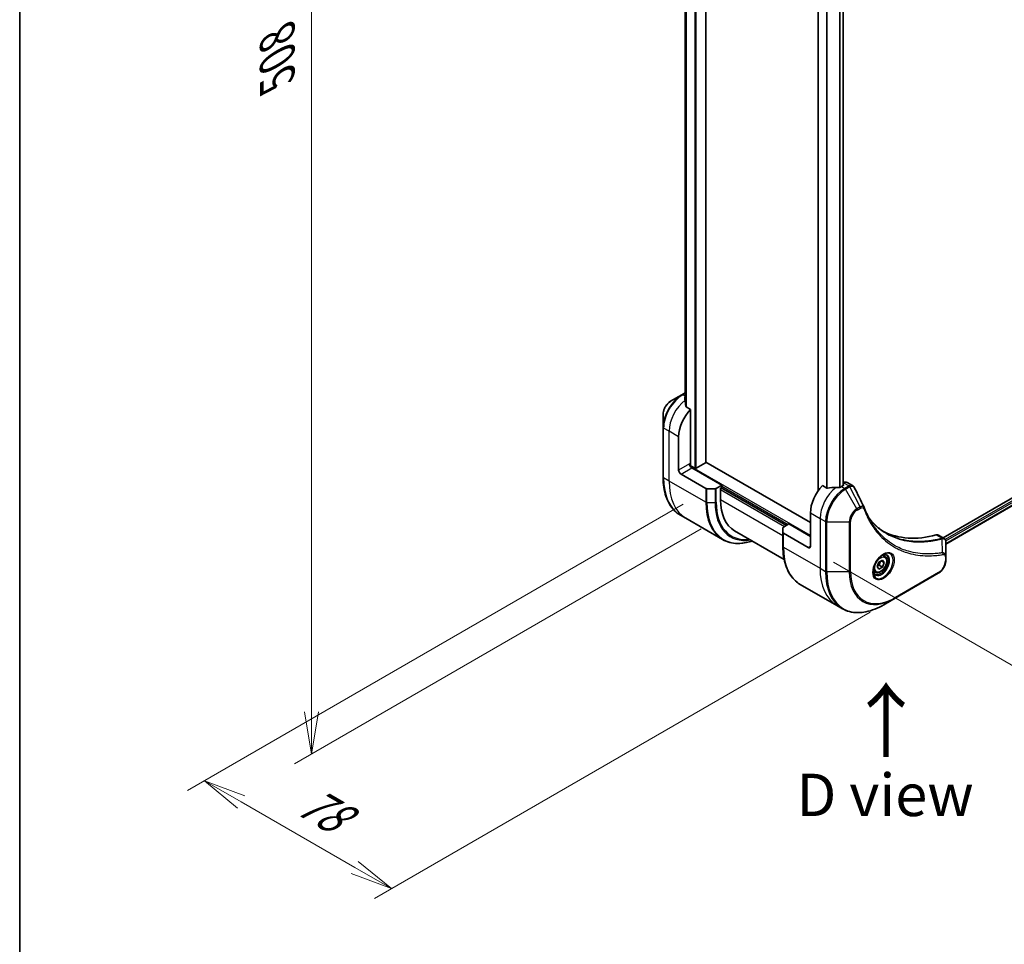
# Model space of a CAD drawing. Units: millimetres. Extents: x 0 to 11595, y 0 to 1967.
# Drawn here: x 0 to 291, y 482 to 755 of the extents above; entities that cross this region are included whole.
import ezdxf

# ---------------------------------------------------------------- set-up
doc = ezdxf.new("R2010")
doc.units = ezdxf.units.MM
for name, color, linetype, lineweight in [('Border (ISO)', 7, 'Continuous', 35), ('Dimension (ISO)', 7, 'Continuous', 18), ('Dimension (ISO) @ 1', 7, 'Continuous', 18), ('Symbol (ISO)', 7, 'Continuous', 18), ('Visible (ISO)', 7, 'Continuous', 35), ('Visible Narrow (ISO)', 7, 'Continuous', 25)]:
    doc.layers.add(name, color=color, linetype=linetype, lineweight=lineweight)
doc.styles.add('Note Text (TK)', font='MS PGothic.ttf')
doc.dimstyles.new('Default - Method 1b (TK)', dxfattribs={"dimscale": 5, "dimtxt": 2.5, "dimasz": 2.5, "dimexe": 1, "dimexo": 1.5, "dimgap": 1, "dimtad": 1, "dimtoh": 1, "dimrnd": 1e-08, "dimdsep": 46, "dimtxsty": 'Note Text (TK)', "dimblk": 'OPEN', "dimcen": 0.09, "dimdle": 5, "dimclrd": 100, "dimclre": 100, "dimclrt": 7, "dimadec": 1, "dimazin": 1, "dimtfac": 1, "dimtmove": 0, "dimatfit": 3, "dimldrblk": 'OPEN', "dimfxl": 1, "dimtolj": 1, "dimlwd": -1, "dimlwe": -1, "dimarcsym": 0})

# ---------------------------------------------------------------- blocks, each defined once
blk = doc.blocks.new('図面枠 tk図枠')
at = {"layer": 'Border (ISO)'}
blk.add_line((14.5, 289), (14.5, 8), dxfattribs=at)
blk = doc.blocks.new('_Open')
at = {"color": 0, "linetype": 'ByBlock', "lineweight": -2}
for p, q in [((-1, 0.167), (0, 0)), ((-1, -0.167), (0, 0)), ((0, 0), (-1, 0))]:
    blk.add_line(p, q, dxfattribs=at)
blk = doc.blocks.new('*D31')
at = {"layer": 'Defpoints', "color": 0}
for p in [(203.29, 615.99), (258.44, 584.15), (109.67, 498.26)]:
    blk.add_point(p, dxfattribs=at)
at = {"layer": 'Dimension (ISO)', "color": 100}
for p, q in [((195.79, 611.66), (49.52, 527.21)), ((250.94, 579.82), (104.67, 495.37)), ((65.34, 523.85), (98.85, 504.51))]:
    blk.add_line(p, q, dxfattribs=at)
at = {"layer": 'Dimension (ISO)', "color": 100, "xscale": 12.5, "yscale": 12.5, "zscale": 12.5}
for p, rotation in [((54.52, 530.1), 149.9999999995763), ((109.67, 498.26), 329.9999999995764)]:
    blk.add_blockref('_Open', p, dxfattribs=dict(at, rotation=rotation))
at = {"layer": 'Dimension (ISO)', "color": 7, "insert": (83.34, 525.12), "char_height": 12.5, "attachment_point": 4, "rotation": 330, "style": 'Note Text (TK)'}
blk.add_mtext('\\A1;{\\H0.816x;\\Q30;\\W0.816;78}', dxfattribs=at)
blk = doc.blocks.new('*D32')
at = {"layer": 'Defpoints', "color": 0}
for p in [(208.59, 1023.46), (86.1, 952.74), (208.59, 608.68)]:
    blk.add_point(p, dxfattribs=at)
at = {"layer": 'Dimension (ISO)', "color": 100}
for p, q in [((201.09, 1019.13), (81.1, 949.85)), ((86.1, 550.45), (86.1, 940.24)), ((201.09, 604.35), (81.1, 535.07))]:
    blk.add_line(p, q, dxfattribs=at)
at = {"layer": 'Dimension (ISO)', "color": 100, "xscale": 12.5, "yscale": 12.5, "zscale": 12.5}
for p, rotation in [((86.1, 952.74), 90), ((86.1, 537.95), 270)]:
    blk.add_blockref('_Open', p, dxfattribs=dict(at, rotation=rotation))
at = {"layer": 'Dimension (ISO)', "color": 7, "insert": (76, 736.55), "char_height": 12.5, "attachment_point": 4, "rotation": 90, "style": 'Note Text (TK)'}
blk.add_mtext('\\A1;{\\H0.816x;\\Q-30;\\W0.816;508}', dxfattribs=at)
blk = doc.blocks.new('*D33')
at = {"layer": 'Defpoints', "color": 0}
for p in [(492.85, 749.12), (576.08, 701.06), (232.63, 598.88)]:
    blk.add_point(p, dxfattribs=at)
at = {"layer": 'Dimension (ISO)', "color": 100}
for p, q in [((500.35, 744.79), (581.08, 698.17)), ((326.69, 557.08), (565.26, 694.81)), ((240.13, 594.55), (320.87, 547.94))]:
    blk.add_line(p, q, dxfattribs=at)
at = {"layer": 'Dimension (ISO)', "color": 100, "xscale": 12.5, "yscale": 12.5, "zscale": 12.5}
for p, rotation in [((576.08, 701.06), 30.00000000000007), ((315.87, 550.83), 210)]:
    blk.add_blockref('_Open', p, dxfattribs=dict(at, rotation=rotation))
at = {"layer": 'Dimension (ISO)', "color": 7, "insert": (433.31, 630.29), "char_height": 12.5, "attachment_point": 4, "rotation": 30, "style": 'Note Text (TK)'}
blk.add_mtext('\\A1;{\\H0.816x;\\Q-30;\\W0.816;368}', dxfattribs=at)

msp = doc.modelspace()

# ---------------------------------------------------------------- linework, layer by layer
at = {"layer": 'Visible (ISO)'}
for p, q in [((202.4578, 623.9879), (202.4578, 983.7272)), ((196.371, 973.9394), (196.371, 642.0756)), ((235.5868, 951.2793), (235.5868, 615.594)), ((242.975, 949.0574), (242.975, 617.0984)), ((461.0296, 710.5774), (272.4971, 601.7281)), ((461.689, 708.6852), (273.2927, 599.9145)), ((195.4074, 643.9323), (192.079, 642.0106)), ((196.371, 644.4886), (195.4074, 643.9323)), ((197.9858, 639.637), (196.6484, 640.4092)), ((197.9858, 623.3755), (197.9858, 639.637)), ((189.8541, 638.157), (189.8541, 634.3137)), ((189.8541, 634.3137), (189.8541, 619.6167)), ((194.4503, 621.7425), (194.4503, 631.5405)), ((199.1879, 622.2733), (197.8823, 623.0271)), ((207.1782, 617.2518), (198.3394, 622.3549)), ((202.3699, 623.8654), (199.6122, 622.2733)), ((233.3412, 606.2291), (202.4578, 624.0596)), ((195.1574, 620.5178), (202.4356, 616.3157)), ((205.2034, 616.2312), (202.7891, 616.2312)), ((207.1782, 617.2518), (205.5569, 616.3157)), ((206.8247, 616.3945), (207.1782, 616.5986)), ((206.8247, 612.9652), (206.8247, 616.3945)), ((207.0368, 616.517), (226.2701, 605.4126)), ((207.1782, 616.5986), (207.1782, 617.2518)), ((238.2141, 616.4112), (236.8767, 617.1834)), ((243.0285, 617.1293), (242.5336, 616.8436)), ((243.1321, 618.0056), (242.975, 617.9149)), ((242.975, 617.4052), (243.0285, 617.3743)), ((244.1321, 618.1046), (245.7759, 617.1556)), ((196.5924, 607.4899), (194.9711, 608.426)), ((207.4062, 601.2466), (196.5924, 607.4899)), ((233.3412, 609.0868), (233.3412, 599.2889)), ((225.2095, 603.2868), (225.2095, 604.6807)), ((225.3559, 604.8848), (226.9772, 605.8209)), ((226.9772, 605.8209), (233.3412, 602.1466)), ((210.9668, 603.8097), (225.5719, 595.3774)), ((225.2095, 603.2868), (225.2095, 599.2043)), ((232.6341, 598.8806), (225.3559, 603.0827)), ((271.1107, 602.5285), (272.7546, 601.5794)), ((273.2927, 596.2136), (273.2927, 600.4602)), ((255.2223, 596.3632), (254.6854, 596.6732)), ((273.2927, 595.1219), (273.2927, 596.2136)), ((253.0388, 593.2699), (253.5491, 594.5852)), ((253.5491, 592.5439), (253.0388, 593.2699)), ((253.5491, 594.5852), (254.5697, 595.1744)), ((254.5697, 593.1332), (253.5491, 592.5439)), ((253.6505, 593.6639), (254.5697, 593.1332)), ((254.1962, 594.9587), (255.08, 594.4484)), ((254.5697, 595.1744), (255.08, 594.4484)), ((255.08, 594.4484), (254.5697, 593.1332)), ((252.4723, 591.6001), (251.9354, 591.9101)), ((258.3399, 583.9198), (271.0678, 591.2683)), ((230.3265, 588.0136), (241.1402, 581.7703)), ((241.1402, 581.7703), (242.7615, 580.8342)), ((255.0115, 581.9981), (258.3399, 583.9198))]:
    msp.add_line(p, q, dxfattribs=at)
for centre, major_axis, ratio, start_param, end_param in [((196.1474, 637.0927), (-0.8423, 9.7103), 0.07779162, 5.27600846, 5.36964529), ((196.5716, 636.8477), (4, 6.9282), 0.57735027, 0.82087455, 0.83034924), ((196.1474, 637.0927), (-0.8423, 9.7103), 0.07779162, 5.0684181, 5.27600846), ((200.1072, 634.8065), (4, 6.9282), 0.57735027, 1.16979494, 2.35619449), ((198.3394, 623.1714), (-0.5, 0.866), 0.57735027, 0.78539816, 2.35619449), ((197.6323, 623.1714), (-0.25, -0.433), 0.57735027, 1.32748183, 2.35619449), ((199.4001, 622.3957), (0.3, 0), 0.57735027, 3.92699082, 5.49778714), ((202.1578, 623.9879), (0.3, 0), 0.57735027, 5.49778714, 6.28318531), ((195.1574, 621.3343), (0.5, -0.866), 0.57735027, 3.92699082, 5.49778714), ((202.7891, 616.5199), (-0.5, 0), 0.57735027, 0.78539816, 1.57079633), ((205.2034, 616.5199), (-0.5, 0), 0.57735027, 1.57079633, 2.35619449), ((238.998, 612.3528), (-4, -6.9282), 0.57735027, 4.31138759, 5.49778714), ((242.9578, 610.0666), (-12.4362, 0.8996), 0.5228786, 4.91764363, 5.12523399), ((242.9578, 610.0666), (-12.4362, 0.8996), 0.5228786, 4.82400679, 4.91764363), ((242.5336, 610.3116), (-4, -6.9282), 0.57735027, 3.92699082, 3.97194189), ((242.8164, 617.2518), (0.3, 0), 0.57735027, 5.49778714, 7.06858347), ((243.1321, 616.3726), (1, 1.7321), 0.57735027, 0, 0.78539816), ((220.9668, 621.1302), (-10, -17.3205), 0.57735027, 5.49778714, 6.28318531), ((247.8938, 609.966), (1.0849, 1.0898), 0.82737827, 5.92008942, 6.0121585), ((225.7095, 604.6807), (-0.5, 0), 0.57735027, 5.49778714, 6.28318531), ((225.7095, 603.2868), (-0.5, 0), 0.57735027, 0, 0.78539816), ((280.0102, 649.0952), (-26, -45.0333), 0.57735027, 0.03285124, 0.523143), ((270.1107, 600.7964), (1, 1.7321), 0.57735027, 0, 0.523143), ((232.6341, 599.6971), (0.5, -0.866), 0.57735027, 5.49778714, 7.06858347)]:
    msp.add_ellipse(centre, major_axis=major_axis, ratio=ratio, start_param=start_param, end_param=end_param, dxfattribs=at)
for points, knots in [([(196.3174, 643.2263), (196.2908, 643.2096), (196.2677, 643.1884), (196.2371, 643.1421), (196.2296, 643.117), (196.2296, 643.0882), (196.23, 643.0826), (196.2308, 643.077)], [0.1356732242, 0.1356732242, 0.1356732242, 0.1356732242, 0.1469944231, 0.1469944231, 0.158315622, 0.158315622, 0.1609890322, 0.1609890322, 0.1609890322, 0.1609890322]), ([(192.079, 642.0106), (191.8329, 641.8685), (191.5959, 641.6872), (191.1518, 641.2642), (190.9448, 641.0224), (190.5747, 640.4982), (190.4117, 640.216), (190.1429, 639.6334), (190.037, 639.3332), (189.8927, 638.7371), (189.8541, 638.4412), (189.8541, 638.157)], [1.57079633, 1.57079633, 1.57079633, 1.57079633, 1.88495559, 1.88495559, 2.19911486, 2.19911486, 2.51327412, 2.51327412, 2.82743339, 2.82743339, 3.14159265, 3.14159265, 3.14159265, 3.14159265]), ([(196.5618, 640.5386), (196.5646, 640.5156), (196.5718, 640.4927), (196.599, 640.4464), (196.6219, 640.4245), (196.6484, 640.4092)], [-0.0201836507, -0.0201836507, -0.0201836507, -0.0201836507, -0.0112759257, -0.0112759257, 0, 0, 0, 0]), ([(194.9711, 608.426), (194.3166, 608.8038), (193.7138, 609.2711), (192.6302, 610.3676), (192.1494, 610.9968), (191.3206, 612.3965), (190.9725, 613.167), (190.4144, 614.8284), (190.2042, 615.7193), (189.9241, 617.5998), (189.8541, 618.5894), (189.8541, 619.6167)], [2.35619449, 2.35619449, 2.35619449, 2.35619449, 2.513274123, 2.513274123, 2.670353756, 2.670353756, 2.827433388, 2.827433388, 2.984513021, 2.984513021, 3.141592654, 3.141592654, 3.141592654, 3.141592654]), ([(238.2141, 616.4112), (238.2412, 616.3956), (238.2754, 616.3848), (238.3405, 616.3783), (238.3703, 616.3795), (238.3991, 616.3839)], [0.093260715, 0.093260715, 0.093260715, 0.093260715, 0.1047444472, 0.1047444472, 0.1134564756, 0.1134564756, 0.1134564756, 0.1134564756]), ([(242.0401, 616.629), (242.0492, 616.6289), (242.0582, 616.629), (242.1048, 616.6309), (242.145, 616.6371), (242.219, 616.6584), (242.2527, 616.6734), (242.2794, 616.6902)], [0.1103900742, 0.1103900742, 0.1103900742, 0.1103900742, 0.1130634845, 0.1130634845, 0.1243846834, 0.1243846834, 0.1357058823, 0.1357058823, 0.1357058823, 0.1357058823]), ([(245.7759, 617.1556), (245.8192, 617.1306), (245.8607, 617.1027), (245.9393, 617.042), (245.9764, 617.0092), (246.0459, 616.9398), (246.0783, 616.9032), (246.1385, 616.8269), (246.1662, 616.7873), (246.2174, 616.7057), (246.2408, 616.6638), (246.2621, 616.6209)], [0.1178779852, 0.1178779852, 0.1178779852, 0.1178779852, 0.1308517681, 0.1308517681, 0.143825551, 0.143825551, 0.1567993339, 0.1567993339, 0.1697731168, 0.1697731168, 0.1827468997, 0.1827468997, 0.1827468997, 0.1827468997]), ([(249.2282, 610.6659), (249.3543, 610.3281), (249.4813, 610.006), (249.7495, 609.3623), (249.8887, 609.0458), (250.1769, 608.4239), (250.326, 608.1185), (250.6341, 607.5189), (250.793, 607.2247), (251.1204, 606.6479), (251.289, 606.3653), (251.4623, 606.0885)], [0, 0, 0, 0, 0.160255913, 0.160255913, 0.320511826, 0.320511826, 0.480767738, 0.480767738, 0.641023651, 0.641023651, 0.801279564, 0.801279564, 0.801279564, 0.801279564]), ([(255.7099, 603.0805), (255.236, 603.3542), (254.7753, 603.6507), (253.8816, 604.2887), (253.4486, 604.6302), (252.6113, 605.3574), (252.2072, 605.7431), (251.4288, 606.5578), (251.0546, 606.9868), (250.6802, 607.4568), (250.6643, 607.4768), (250.6484, 607.4969)], [2.73884789, 2.73884789, 2.73884789, 2.73884789, 3.0315659, 3.0315659, 3.32428391, 3.32428391, 3.61700192, 3.61700192, 3.90971993, 3.90971993, 3.92272088, 3.92272088, 3.92272088, 3.92272088]), ([(272.7546, 601.5794), (272.8334, 601.5339), (272.9043, 601.4769), (273.0259, 601.349), (273.0768, 601.2783), (273.1603, 601.1299), (273.1931, 601.0523), (273.2439, 600.8933), (273.262, 600.8118), (273.286, 600.6462), (273.292, 600.562), (273.2927, 600.4768)], [0.07890981, 0.07890981, 0.07890981, 0.07890981, 0.102485407, 0.102485407, 0.126061004, 0.126061004, 0.149636601, 0.149636601, 0.173212198, 0.173212198, 0.196787795, 0.196787795, 0.196787795, 0.196787795]), ([(207.4062, 601.2466), (208.0607, 600.8687), (208.7667, 600.5803), (210.2581, 600.1902), (211.0434, 600.0883), (212.67, 600.0705), (213.5113, 600.1543), (214.9599, 600.4471), (215.5577, 600.6086), (216.1607, 600.811)], [3.926990817, 3.926990817, 3.926990817, 3.926990817, 4.08407045, 4.08407045, 4.241150082, 4.241150082, 4.398229715, 4.398229715, 4.506045066, 4.506045066, 4.506045066, 4.506045066]), ([(230.3265, 588.0136), (229.672, 588.3914), (229.0692, 588.8586), (227.9856, 589.9552), (227.5048, 590.5844), (226.676, 591.9841), (226.3279, 592.7546), (225.7697, 594.416), (225.5596, 595.3069), (225.2794, 597.1874), (225.2095, 598.177), (225.2095, 599.2043)], [3.926990817, 3.926990817, 3.926990817, 3.926990817, 4.08407045, 4.08407045, 4.241150082, 4.241150082, 4.398229715, 4.398229715, 4.555309348, 4.555309348, 4.71238898, 4.71238898, 4.71238898, 4.71238898]), ([(254.8044, 596.7796), (254.5278, 596.6199), (254.2431, 596.4071), (253.6891, 595.8902), (253.4201, 595.5853), (252.929, 594.9128), (252.7074, 594.5448), (252.3378, 593.7865), (252.1898, 593.3963), (251.9827, 592.6391), (251.9229, 592.2722), (251.9042, 591.8744), (251.9027, 591.8135), (251.9027, 591.7538)], [0, 0, 0, 0, 0.29880315, 0.29880315, 0.60113033, 0.60113033, 0.90635223, 0.90635223, 1.21186251, 1.21186251, 1.51493929, 1.51493929, 1.57079633, 1.57079633, 1.57079633, 1.57079633]), ([(255.2223, 596.3632), (255.3707, 596.2775), (255.4982, 596.1572), (255.7057, 595.8582), (255.7811, 595.6761), (255.8778, 595.255), (255.891, 595.011), (255.8491, 594.4943), (255.7914, 594.2208), (255.6134, 593.6777), (255.4934, 593.4083), (255.2039, 592.8983), (255.0346, 592.6577), (254.6611, 592.2266), (254.4568, 592.0363), (254.0284, 591.7257), (253.8041, 591.6056), (253.3577, 591.4584), (253.1346, 591.4289), (252.7619, 591.4722), (252.6088, 591.5213), (252.4723, 591.6001)], [3.92699082, 3.92699082, 3.92699082, 3.92699082, 4.19278519, 4.19278519, 4.48240969, 4.48240969, 4.81050461, 4.81050461, 5.14921548, 5.14921548, 5.48534867, 5.48534867, 5.81990807, 5.81990807, 6.15582351, 6.15582351, 6.49447577, 6.49447577, 6.82407541, 6.82407541, 7.06858347, 7.06858347, 7.06858347, 7.06858347]), ([(254.541, 596.6132), (254.5787, 596.6303), (254.6159, 596.6461), (254.7649, 596.7049), (254.8723, 596.7368), (255.0734, 596.7774), (255.1671, 596.7862), (255.3384, 596.7843), (255.416, 596.7738), (255.557, 596.7369), (255.6205, 596.7107), (255.6794, 596.6767)], [0.105628495, 0.105628495, 0.105628495, 0.105628495, 0.157079633, 0.157079633, 0.314159265, 0.314159265, 0.471238898, 0.471238898, 0.628318531, 0.628318531, 0.785398163, 0.785398163, 0.785398163, 0.785398163]), ([(273.2927, 595.1219), (273.2927, 594.8377), (273.2542, 594.5418), (273.1099, 593.9457), (273.004, 593.6455), (272.7351, 593.0629), (272.5721, 592.7806), (272.2021, 592.2565), (271.995, 592.0147), (271.5509, 591.5917), (271.3139, 591.4103), (271.0678, 591.2683)], [1.57079633, 1.57079633, 1.57079633, 1.57079633, 1.88495559, 1.88495559, 2.19911486, 2.19911486, 2.51327412, 2.51327412, 2.82743339, 2.82743339, 3.14159265, 3.14159265, 3.14159265, 3.14159265]), ([(252.4294, 591.0475), (252.3705, 591.0815), (252.316, 591.1234), (252.2136, 591.2271), (252.1656, 591.289), (252.0784, 591.4364), (252.0392, 591.5219), (251.9738, 591.7164), (251.9477, 591.8254), (251.9241, 591.9838), (251.9192, 592.0239), (251.9152, 592.0651)], [3.926990817, 3.926990817, 3.926990817, 3.926990817, 4.08407045, 4.08407045, 4.241150082, 4.241150082, 4.398229715, 4.398229715, 4.555309348, 4.555309348, 4.606760485, 4.606760485, 4.606760485, 4.606760485]), ([(242.7615, 580.8342), (243.416, 580.4563), (244.122, 580.1679), (245.6134, 579.7777), (246.3987, 579.6759), (248.0253, 579.658), (248.8667, 579.7418), (250.5846, 580.0892), (251.4612, 580.3526), (253.2298, 581.0503), (254.1218, 581.4845), (255.0115, 581.9981)], [2.35619449, 2.35619449, 2.35619449, 2.35619449, 2.513274123, 2.513274123, 2.670353756, 2.670353756, 2.827433388, 2.827433388, 2.984513021, 2.984513021, 3.141592654, 3.141592654, 3.141592654, 3.141592654])]:
    msp.add_open_spline(points, degree=3, knots=knots, dxfattribs=at)
msp.add_open_spline([(246.2621, 616.6209), (247.2336, 614.6719), (248.2062, 612.7235), (249.1805, 610.7757)], degree=3, dxfattribs=at)
for points, weights in [([(253.1044, 593.4391), (253.3277, 593.561), (253.6505, 593.6639)], [1.07672477615, 1.07039454817, 1]), ([(253.6505, 593.6639), (253.7534, 594.3729), (254.1144, 594.9115)], [1, 1.14666441016, 1.01523736138])]:
    msp.add_rational_spline(points, weights, degree=2, dxfattribs=at)
at = {"layer": 'Visible Narrow (ISO)'}
for p, q in [((199.1879, 985.6142), (199.1879, 622.2733)), ((199.6122, 622.2733), (199.6122, 985.3693)), ((202.3699, 983.7771), (202.3699, 623.8654)), ((196.3722, 642.0663), (196.3722, 973.9389)), ((196.7032, 973.8187), (196.7032, 640.3776)), ((196.7899, 640.3275), (196.7899, 973.7949)), ((235.6746, 615.7199), (235.6746, 951.2285)), ((238.0727, 949.844), (238.0727, 616.4929)), ((238.2577, 616.3922), (238.2577, 949.7372)), ((241.8987, 948.7162), (241.8987, 616.6305)), ((242.138, 616.6374), (242.138, 948.7705)), ((242.8871, 949.0204), (242.8871, 617.0477)), ((461.5245, 710.0466), (273.0891, 601.2534)), ((273.2503, 600.8565), (461.7367, 709.6792)), ((461.7424, 708.8175), (273.2927, 600.016)), ((195.6574, 643.9075), (196.371, 644.3195)), ((196.371, 643.4955), (195.6574, 643.9075)), ((196.3174, 642.4704), (196.3174, 643.2263)), ((191.6219, 633.1735), (190.0006, 634.1096)), ((190.0006, 619.4126), (190.0006, 634.1096)), ((194.4503, 631.5405), (191.6219, 633.1735)), ((191.6219, 618.4766), (191.6219, 633.1735)), ((197.6323, 623.5797), (194.4503, 621.7425)), ((195.1574, 620.5178), (198.3394, 622.3549)), ((233.3412, 602.3916), (197.8344, 622.8914)), ((191.6219, 618.4766), (190.0006, 619.4126)), ((202.4356, 612.2333), (191.6219, 618.4766)), ((202.4356, 616.3157), (202.4356, 612.2333)), ((202.7891, 612.1487), (202.7891, 616.2312)), ((205.2034, 616.2312), (205.2034, 612.1487)), ((205.5569, 612.2333), (205.5569, 616.3157)), ((206.8247, 615.9862), (225.7044, 605.086)), ((226.1287, 605.331), (206.8954, 616.4353)), ((207.1782, 617.0069), (226.7651, 605.6984)), ((242.5336, 616.8436), (243.4478, 616.3157)), ((243.0285, 617.3743), (243.0285, 617.1293)), ((243.1321, 618.0056), (244.7533, 617.0696)), ((244.7425, 617.0632), (243.4478, 616.3157)), ((243.6978, 616.0518), (244.9925, 616.7993)), ((247.0262, 610.2868), (243.6978, 616.0518)), ((247.9717, 610.8327), (244.9925, 616.7993)), ((202.7891, 612.1487), (205.2034, 612.1487)), ((225.2095, 602.3507), (206.8247, 612.9652)), ((247.9717, 610.8327), (247.0262, 610.2868)), ((247.1298, 609.9384), (248.0752, 610.4842)), ((233.3412, 609.0868), (236.1696, 607.4539)), ((236.1696, 607.4539), (236.1696, 592.7569)), ((236.1696, 607.4539), (237.7909, 606.5178)), ((237.7909, 606.5178), (237.7909, 591.8208)), ((238.1445, 591.7363), (238.1445, 606.4332)), ((238.1445, 606.4332), (244.8013, 606.4332)), ((244.8013, 606.4332), (244.8013, 591.7363)), ((245.1549, 591.8208), (245.1549, 606.5178)), ((225.3559, 599.0002), (225.3559, 603.0827)), ((270.4774, 602.5853), (272.1789, 601.6029)), ((272.3515, 597.3489), (272.247, 601.4904)), ((225.3559, 599.0002), (236.1696, 592.7569)), ((233.3412, 599.2889), (232.6341, 598.8806)), ((273.1463, 596.0095), (273.1463, 594.9177)), ((236.1696, 592.7569), (237.7909, 591.8208)), ((244.8013, 591.7363), (238.1445, 591.7363)), ((271.1714, 591.4971), (258.4435, 584.1487))]:
    msp.add_line(p, q, dxfattribs=at)
for centre, major_axis, ratio, start_param, end_param in [((195.4074, 637.5199), (-3.9268, -6.8014), 0.57735027, 3.92699082, 5.49778714), ((195.6574, 637.3755), (4, 6.9282), 0.57735027, 0.78539816, 2.35619449), ((197.2787, 636.4395), (4, 6.9282), 0.57735027, 0.95284624, 2.35619449), ((195.6574, 643.4993), (-0.25, 0.433), 0.57735027, 5.49778714, 6.28318531), ((192.079, 639.4416), (1.5732, 2.7249), 0.57735027, 0.78539816, 2.35619449), ((190.3541, 634.3137), (-0.5, 0), 0.57735027, 0, 0.78539816), ((190.3541, 619.6167), (-0.5, 0), 0.57735027, 0, 0.78539816), ((206.9711, 629.2106), (-12, -20.7846), 0.57735027, 5.49778714, 6.28318531), ((208.5924, 628.2745), (-12, -20.7846), 0.57735027, 5.49778714, 6.28318531), ((241.8265, 610.7198), (-4, -6.9282), 0.57735027, 4.0944389, 5.49778714), ((243.4478, 609.7838), (-4, -6.9282), 0.57735027, 3.92699082, 5.49778714), ((243.6978, 609.6394), (3.9268, 6.8014), 0.57735027, 0.78539816, 2.35619449), ((243.4478, 615.9075), (0.25, -0.433), 0.57735027, 1.57079633, 2.35619449), ((244.7425, 616.655), (-0.25, 0.433), 0.57735027, 4.71238898, 5.49778714), ((244.7533, 616.6613), (0.2535, -0.431), 0.58272546, 1.56556184, 2.35147354), ((219.4062, 622.0312), (-12, -20.7846), 0.57735027, 5.49778714, 6.28318531), ((202.7891, 612.4374), (0.5, 0), 0.57735027, 3.92699082, 4.71238898), ((219.6562, 621.8869), (-11.9268, -20.6578), 0.57735027, 5.49778714, 6.85954972), ((205.2034, 612.4374), (-0.5, 0), 0.57735027, 1.57079633, 2.35619449), ((220.8633, 621.19), (-11.0732, -19.1794), 0.57735027, 5.49778714, 6.72709511), ((220.9668, 621.1302), (-10.8964, -18.8732), 0.57735027, 5.49778714, 6.69165342), ((247.0262, 607.7178), (-1.5732, -2.7249), 0.57735027, 3.92699082, 5.49778714), ((246.7762, 610.1425), (-0.25, 0.433), 0.57735027, 3.92699082, 4.71238898), ((247.7217, 610.6884), (-0.25, 0.433), 0.57735027, 3.92699082, 4.71238898), ((248.7598, 610.4911), (0.4684, 0.1749), 0.7371107, 5.25887382, 6.28318531), ((247.1298, 607.658), (1.3964, 2.4187), 0.57735027, 0.78539816, 2.35619449), ((238.1445, 606.7219), (0.5, 0), 0.57735027, 3.92699082, 4.71238898), ((244.8013, 606.7219), (-0.5, 0), 0.57735027, 1.57079633, 2.35619449), ((272.0398, 601.1396), (-0.1282, 0.4833), 0.70765843, 5.32110362, 5.66947619), ((272.0872, 601.1557), (0.192, -0.4617), 0.7825254, 2.02708248, 2.42717461), ((225.7095, 599.2043), (-0.5, 0), 0.57735027, 0, 0.78539816), ((242.3265, 608.7982), (-12, -20.7846), 0.57735027, 5.49778714, 6.28318531), ((254.8044, 593.4291), (2.0518, 3.5538), 0.57735027, 2.35619449, 7.06858347), ((254.3044, 593.7177), (-1.6982, -2.9414), 0.57735027, 5.59811367, 10.10984959), ((254.0544, 593.8621), (1.625, 2.8146), 0.57735027, 3.14159265, 6.28318531), ((253.8473, 593.9817), (1.375, 2.3816), 0.57735027, 0, 0.56017967), ((272.1028, 597.014), (-0.0828, 0.4931), 0.7371107, 4.16590415, 5.32901143), ((272.7927, 596.2136), (0.5, 0), 0.57735027, 5.49778714, 6.28318531), ((253.1402, 602.5549), (-12, -20.7846), 0.57735027, 5.49778714, 6.28318531), ((271.1714, 593.7775), (-1.3964, -2.4187), 0.57735027, 0.78539816, 2.35619449), ((272.7927, 595.1219), (0.5, 0), 0.57735027, 5.49778714, 6.28318531), ((254.7615, 601.6188), (-12, -20.7846), 0.57735027, 5.49778714, 6.28318531), ((238.1445, 592.025), (0.5, 0), 0.57735027, 3.92699082, 4.71238898), ((255.0115, 601.4745), (-11.9268, -20.6578), 0.57735027, 5.49778714, 7.06858347), ((244.8013, 592.025), (-0.5, 0), 0.57735027, 1.57079633, 2.35619449), ((258.3399, 599.5528), (-9.5732, -16.5813), 0.57735027, 5.49778714, 7.06858347), ((258.4435, 599.493), (-9.3964, -16.2751), 0.57735027, 5.49778714, 7.06858347), ((253.8473, 593.9817), (-1.375, -2.3816), 0.57735027, 5.72300564, 6.28318531), ((270.8178, 591.7013), (0.25, -0.433), 0.57735027, 0, 0.78539816), ((258.0899, 584.3528), (0.25, -0.433), 0.57735027, 0, 0.78539816)]:
    msp.add_ellipse(centre, major_axis=major_axis, ratio=ratio, start_param=start_param, end_param=end_param, dxfattribs=at)
for centre, major_axis in [((254.9079, 593.3693), (2.2286, 3.86)), ((254.0594, 593.8592), (1.225, 2.1218))]:
    msp.add_ellipse(centre, major_axis=major_axis, ratio=0.57735027, dxfattribs=at)
for points, knots in [([(244.7533, 617.0696), (244.7515, 617.0685), (244.7497, 617.0674), (244.7461, 617.0653), (244.7443, 617.0643), (244.7425, 617.0632)], [0.00000000001, 0.00000000001, 0.00000000001, 0.00000000001, 0.00076834266, 0.00076834266, 0.00153668531, 0.00153668531, 0.00153668531, 0.00153668531]), ([(245.7757, 617.1554), (245.703, 617.1974), (245.6242, 617.2271), (245.3025, 617.2905), (245.0256, 617.229), (244.7533, 617.0696)], [-0.117877985, -0.117877985, -0.117877985, -0.117877985, -0.087259675, -0.087259675, 0, 0, 0, 0]), ([(244.9925, 616.7993), (244.9947, 616.8006), (244.9969, 616.8018), (245.0014, 616.8043), (245.0036, 616.8055), (245.0058, 616.8068)], [-0.00153668531, -0.00153668531, -0.00153668531, -0.00153668531, -0.00076834266, -0.00076834266, -0.00000000001, -0.00000000001, -0.00000000001, -0.00000000001]), ([(245.0058, 616.8068), (245.2559, 616.948), (245.504, 617.0112), (245.8854, 616.9718), (246.0322, 616.9043), (246.1899, 616.7413), (246.2302, 616.6852), (246.2622, 616.621)], [0, 0, 0, 0, 0.087259675, 0.087259675, 0.154661595, 0.154661595, 0.1827469, 0.1827469, 0.1827469, 0.1827469]), ([(249.1806, 610.7758), (249.1439, 610.8499), (249.0875, 610.9067), (248.9094, 611.0196), (248.7679, 611.049), (248.4912, 611.0334), (248.3617, 611.0039), (248.1439, 610.921), (248.0583, 610.8808), (247.9717, 610.8327)], [-0.177440356, -0.177440356, -0.177440356, -0.177440356, -0.14010274, -0.14010274, -0.077834855, -0.077834855, -0.029936483, -0.029936483, 0, 0, 0, 0]), ([(248.0752, 610.4842), (248.1458, 610.525), (248.2164, 610.5583), (248.3968, 610.6241), (248.5049, 610.6441), (248.7357, 610.6402), (248.8533, 610.601), (249.0184, 610.4666), (249.076, 610.387), (249.1133, 610.287)], [0, 0, 0, 0, 0.029936483, 0.029936483, 0.077834855, 0.077834855, 0.14010274, 0.14010274, 0.187502416, 0.187502416, 0.187502416, 0.187502416]), ([(249.1133, 610.287), (249.1404, 610.2143), (249.1678, 610.1419), (249.2291, 609.9814), (249.2631, 609.8935), (249.3476, 609.6787), (249.3985, 609.5522), (249.5172, 609.2629), (249.5855, 609.1008), (249.7457, 608.7308), (249.8384, 608.5239), (250.0565, 608.0534), (250.1835, 607.7913), (250.4836, 607.1975), (250.6593, 606.8685), (251.061, 606.1561), (251.2898, 605.7758), (251.8444, 604.9114), (252.177, 604.4354), (252.9762, 603.3842), (253.453, 602.8223), (254.605, 601.607), (255.2968, 600.9766), (256.801, 599.7991), (257.6183, 599.2594), (259.6842, 598.1237), (260.9718, 597.5965), (264.0873, 596.7108), (265.9615, 596.4508), (268.6704, 596.4292), (269.432, 596.4589), (270.7297, 596.5684), (271.2599, 596.6292), (271.9476, 596.7285), (272.101, 596.7519), (272.3218, 596.7874), (272.3891, 596.7985), (272.4564, 596.8098)], [0, 0, 0, 0, 0.0344265, 0.0344265, 0.07650467, 0.07650467, 0.1377084, 0.1377084, 0.21727325, 0.21727325, 0.32070756, 0.32070756, 0.45517217, 0.45517217, 0.62997615, 0.62997615, 0.8417425, 0.8417425, 1.12477817, 1.12477817, 1.49272454, 1.49272454, 1.97105483, 1.97105483, 2.47873595, 2.47873595, 3.19579554, 3.19579554, 4.127973, 4.127973, 4.4843018, 4.4843018, 4.72660511, 4.72660511, 4.79590965, 4.79590965, 4.82621249, 4.82621249, 4.82621249, 4.82621249]), ([(250.6515, 607.4913), (250.9249, 607.1445), (251.2076, 606.8096), (252.7267, 605.1289), (254.1129, 603.9885), (256.8516, 602.3612), (258.1544, 601.7887), (260.4911, 601.0811), (261.4868, 600.866), (263.3035, 600.6207), (264.1118, 600.5593), (265.5703, 600.5311), (266.214, 600.5457), (267.3677, 600.6191), (267.8743, 600.6669), (268.7312, 600.7735), (269.0791, 600.8238), (269.7937, 600.9413), (270.1604, 601.0091), (270.8127, 601.143), (271.0973, 601.2058), (271.5234, 601.3064), (271.664, 601.3406), (271.9519, 601.4129), (272.0989, 601.4512), (272.247, 601.4904)], [-3.92617715, -3.92617715, -3.92617715, -3.92617715, -3.70555522, -3.70555522, -2.7767893, -2.7767893, -2.03555087, -2.03555087, -1.51897368, -1.51897368, -1.12160661, -1.12160661, -0.81593963, -0.81593963, -0.58081118, -0.58081118, -0.42169471, -0.42169471, -0.2557943, -0.2557943, -0.12817861, -0.12817861, -0.06549657, -0.06549657, 0, 0, 0, 0]), ([(272.3515, 597.3489), (272.2838, 597.3381), (272.2178, 597.3269), (271.9986, 597.2919), (271.8464, 597.2689), (271.164, 597.1713), (270.6378, 597.1116), (269.35, 597.0043), (268.5943, 596.9757), (265.9067, 596.9996), (264.0476, 597.2587), (260.9577, 598.1382), (259.6809, 598.6613), (257.6326, 599.7874), (256.8224, 600.3223), (255.3314, 601.4893), (254.6458, 602.1139), (253.5041, 603.318), (253.0317, 603.8747), (252.2399, 604.916), (251.9104, 605.3876), (251.5512, 605.9474), (251.5066, 606.0178), (251.4623, 606.0885)], [-4.82621249, -4.82621249, -4.82621249, -4.82621249, -4.79590965, -4.79590965, -4.72660511, -4.72660511, -4.4843018, -4.4843018, -4.127973, -4.127973, -3.19579554, -3.19579554, -2.47873595, -2.47873595, -1.97105483, -1.97105483, -1.49272454, -1.49272454, -1.12477817, -1.12477817, -0.8417425, -0.8417425, -0.80127956, -0.80127956, -0.80127956, -0.80127956]), ([(272.1319, 601.5869), (271.9842, 601.5477), (271.8367, 601.5098), (271.5487, 601.4379), (271.408, 601.4039), (270.9818, 601.3038), (270.697, 601.2414), (270.0446, 601.1083), (269.6777, 601.0409), (268.963, 600.9243), (268.615, 600.8743), (267.7579, 600.7686), (267.2512, 600.7214), (266.0974, 600.6491), (265.4537, 600.6351), (263.9952, 600.6644), (263.187, 600.7263), (261.3706, 600.9726), (260.3753, 601.1881), (258.11, 601.8747), (256.8709, 602.4103), (255.7099, 603.0805)], [0, 0, 0, 0, 0.06549657, 0.06549657, 0.12817861, 0.12817861, 0.2557943, 0.2557943, 0.42169471, 0.42169471, 0.58081118, 0.58081118, 0.81593963, 0.81593963, 1.12160661, 1.12160661, 1.51897368, 1.51897368, 2.03555087, 2.03555087, 2.73884789, 2.73884789, 2.73884789, 2.73884789]), ([(272.1789, 601.6029), (272.1717, 601.5999), (272.1642, 601.5971), (272.1486, 601.5917), (272.1405, 601.5892), (272.1319, 601.5869)], [0.00000000006, 0.00000000006, 0.00000000006, 0.00000000006, 0.00379309206, 0.00379309206, 0.00758618406, 0.00758618406, 0.00758618406, 0.00758618406]), ([(272.7545, 601.5794), (272.7501, 601.582), (272.7457, 601.5845), (272.6427, 601.6403), (272.5301, 601.6635), (272.3353, 601.6499), (272.2576, 601.6324), (272.1789, 601.6029)], [-0.0789098096, -0.0789098096, -0.0789098096, -0.0789098096, -0.0767578006, -0.0767578006, -0.029522231, -0.029522231, 0, 0, 0, 0]), ([(272.247, 601.4904), (272.2618, 601.4905), (272.2758, 601.4909), (272.3024, 601.4921), (272.3149, 601.493), (272.3269, 601.494)], [-0.00758618406, -0.00758618406, -0.00758618406, -0.00758618406, -0.00379309206, -0.00379309206, -0.00000000006, -0.00000000006, -0.00000000006, -0.00000000006]), ([(272.3269, 601.494), (272.4204, 601.502), (272.5069, 601.4991), (272.7143, 601.4667), (272.8251, 601.4221), (273.0419, 601.2689), (273.1362, 601.1447), (273.2594, 600.843), (273.2911, 600.6681), (273.2927, 600.4753)], [0, 0, 0, 0, 0.029522231, 0.029522231, 0.076757801, 0.076757801, 0.138164041, 0.138164041, 0.196787795, 0.196787795, 0.196787795, 0.196787795]), ([(273.2927, 600.4753), (273.2927, 600.4728), (273.2927, 600.4703), (273.2927, 600.4652), (273.2927, 600.4627), (273.2927, 600.4602)], [-0.00153668531, -0.00153668531, -0.00153668531, -0.00153668531, -0.00076834265, -0.00076834265, 0, 0, 0, 0]), ([(273.2927, 596.2136), (273.2927, 596.4163), (273.2595, 596.602), (273.1341, 596.9066), (273.0481, 597.0303), (272.8456, 597.202), (272.7409, 597.261), (272.5364, 597.325), (272.4493, 597.342), (272.3515, 597.3489)], [-0.187504168, -0.187504168, -0.187504168, -0.187504168, -0.125670471, -0.125670471, -0.069816928, -0.069816928, -0.026852665, -0.026852665, 0, 0, 0, 0]), ([(272.4564, 596.8098), (272.516, 596.8198), (272.5734, 596.8209), (272.7138, 596.8031), (272.7919, 596.7718), (272.947, 596.6606), (273.0166, 596.569), (273.1186, 596.33), (273.1463, 596.1778), (273.1463, 596.0095)], [0, 0, 0, 0, 0.026852665, 0.026852665, 0.069816928, 0.069816928, 0.125670471, 0.125670471, 0.187504168, 0.187504168, 0.187504168, 0.187504168])]:
    msp.add_open_spline(points, degree=3, knots=knots, dxfattribs=at)

# ---------------------------------------------------------------- block references
at = {"xscale": 5, "yscale": 5, "zscale": 5}
msp.add_blockref('図面枠 tk図枠', (-72.5, -40), dxfattribs=at)

# ---------------------------------------------------------------- texts
at = {"layer": 'Symbol (ISO)', "color": 7, "insert": (255.975, 536.1432), "char_height": 17.5, "attachment_point": 4, "rotation": 90, "line_spacing_factor": 1.5, "style": 'Note Text (TK)'}
msp.add_mtext('\\fMS PGothic|b0|i0;{\\H17.5000;→}', dxfattribs=at)
at = {"layer": 'Symbol (ISO)', "color": 7, "insert": (255.3724, 525.9168), "char_height": 12.5, "attachment_point": 5, "line_spacing_factor": 1.5, "style": 'Note Text (TK)'}
msp.add_mtext('\\fＭＳ Ｐゴシック|b0|i0;D view', dxfattribs=at)

# ---------------------------------------------------------------- dimensions: what is measured, and where the dimension line sits
at = {"layer": 'Dimension (ISO) @ 1', "color": 100}
for base, p1, p2, angle, text, override, picture, middle in [((86.0955, 952.7352), (208.5924, 608.6786), (208.5924, 1023.4589), 270, '{\\H0.816x;\\Q-30;\\W0.816;508}', {"dimscale": 1, "dimtxt": 12.5, "dimasz": 12.5, "dimexe": 5, "dimexo": 7.5, "dimgap": 5, "dimtoh": 0, "dimdec": 2, "dimlfac": 1.224745, "dimpost": '', "dimcen": 0.45, "dimtol": 0, "dimlim": 0, "dimtp": 0, "dimtm": 0, "dimtdec": 2, "dimtix": 0, "dimtofl": 0, "dimtmove": 0, "dimatfit": 1}, '*D32', (86.0955, 745.3451)), ((576.0826, 701.0613), (232.6341, 598.8806), (492.8494, 749.116), 210, '{\\H0.816x;\\Q-30;\\W0.816;368}', {"dimscale": 1, "dimtxt": 12.5, "dimasz": 12.5, "dimexe": 5, "dimexo": 7.5, "dimgap": 5, "dimtoh": 0, "dimdec": 2, "dimlfac": 1.224745, "dimpost": '', "dimcen": 0.45, "dimtol": 0, "dimlim": 0, "dimtp": 0, "dimtm": 0, "dimtdec": 2, "dimtix": 0, "dimtofl": 0, "dimtmove": 0, "dimatfit": 1}, '*D33', (445.975, 625.9436)), ((109.6728, 498.2559), (203.2891, 615.992), (258.4435, 584.1487), 150, '{\\H0.816x;\\Q30;\\W0.816;78}', {"dimscale": 1, "dimtxt": 12.5, "dimasz": 12.5, "dimexe": 5, "dimexo": 7.5, "dimgap": 5, "dimtoh": 0, "dimlfac": 1.224745, "dimcen": 0.45, "dimtix": 0, "dimtofl": 0, "dimtmove": 0, "dimatfit": 1}, '*D31', (85.473, 512.2277))]:
    dim = msp.add_linear_dim(base=base, p1=p1, p2=p2, angle=angle, text=text, dimstyle='Default - Method 1b (TK)', override=override, dxfattribs=at)
    dim.commit()
    dim.dimension.update_dxf_attribs({"geometry": picture, "text_midpoint": middle, "dimtype": 128})

doc.saveas('drawing.dxf')
